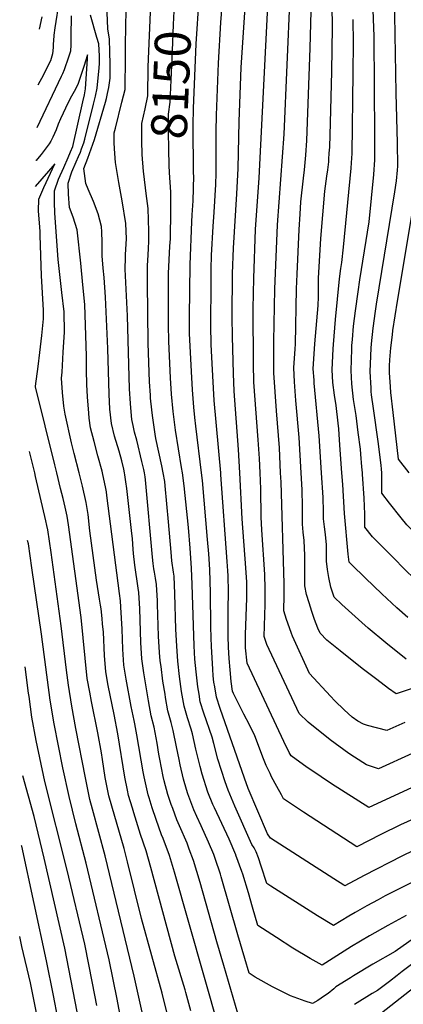
# Model space of a CAD drawing. Units: inches. Extents: x 2615306 to 2620657, y 1533976 to 1539440.
# Drawn here: x 2615314 to 2615621, y 1534574 to 1535363 of the extents above; entities that cross this region are included whole.
import ezdxf
from ezdxf.enums import TextEntityAlignment as Align

# ---------------------------------------------------------------- set-up
doc = ezdxf.new("R2010")
doc.units = ezdxf.units.IN
doc.header["$MEASUREMENT"] = 0
doc.layers.add('tile_2643_02_contour_10ft', color=26, linetype='Continuous')
doc.styles.add('Arial', font='arial.ttf')

msp = doc.modelspace()

# ---------------------------------------------------------------- linework, layer by layer
at = {"layer": 'tile_2643_02_contour_10ft'}
msp.add_line((2615325.56, 1535000, 8080), (2615321.34, 1535017.09, 8080), dxfattribs=at)
for points, elevation in [([(2615555.48, 1535000), (2615553.62, 1535029.64), (2615549.63, 1535071.85), (2615549.42, 1535074.33), (2615548.72, 1535083.4), (2615550.06, 1535103.51), (2615552.75, 1535134.07), (2615552.9, 1535141.17), (2615553.09, 1535155.93), (2615554.92, 1535187.66), (2615558.16, 1535225.82), (2615559.74, 1535237.66), (2615560.45, 1535242.85), (2615561.2, 1535249.27), (2615561.35, 1535251.3), (2615561.68, 1535256.22), (2615561.98, 1535261.07), (2615562.55, 1535280.54), (2615563.58, 1535321.46), (2615564.25, 1535357.22), (2615562.64, 1535462.96)], 8220), ([(2615506.26, 1535000), (2615505.78, 1535011.47), (2615504.69, 1535026.37), (2615501.32, 1535072.76), (2615501.01, 1535087.23), (2615500.77, 1535131.31), (2615501.16, 1535155.9), (2615502.64, 1535194.91), (2615505.39, 1535236.32), (2615513.37, 1535395.38), (2615513.9, 1535417.31), (2615513.83, 1535429.37), (2615513.59, 1535442.21)], 8190), ([(2615522.64, 1535000), (2615521.68, 1535020), (2615519.37, 1535049.73), (2615517.29, 1535080.22), (2615517.22, 1535094.8), (2615517.28, 1535105.45), (2615518.07, 1535147.27), (2615520.2, 1535198.68), (2615525.42, 1535271.37), (2615530.22, 1535382.74), (2615530.48, 1535405.74), (2615529.94, 1535443.52)], 8200), ([(2615539.05, 1535000), (2615537.49, 1535028.47), (2615534.97, 1535058.09), (2615533.85, 1535072.98), (2615533.2, 1535084.15), (2615534.34, 1535099.4), (2615534.46, 1535103), (2615534.85, 1535117.86), (2615535.16, 1535132.68), (2615535.32, 1535147.42), (2615535.86, 1535159.27), (2615537.6, 1535194.87), (2615538.31, 1535207.21), (2615538.99, 1535217.03), (2615540.88, 1535236.12), (2615541.67, 1535242.75), (2615542.9, 1535254.43), (2615543.7, 1535266.22), (2615546.45, 1535340.34), (2615547.22, 1535369.99), (2615546.7, 1535444.88)], 8210), ([(2615474.67, 1535000), (2615469.43, 1535057.87), (2615467.75, 1535087.58), (2615467.11, 1535102.82), (2615466.66, 1535118.14), (2615467, 1535152.35), (2615467.13, 1535163.31), (2615467.36, 1535174.42), (2615468.55, 1535197.51), (2615469.33, 1535208.85), (2615470.7, 1535231.11), (2615470.92, 1535240.1), (2615471.11, 1535251.12), (2615470.98, 1535273.38), (2615471.29, 1535286.63), (2615472.81, 1535328.35), (2615474.83, 1535360.75), (2615478.84, 1535411.29)], 8170), ([(2615603.67, 1535000), (2615603.55, 1535002.95), (2615603.23, 1535006.14), (2615600.81, 1535025.1), (2615596.97, 1535051.63), (2615595.6, 1535062.54), (2615595.31, 1535065.24), (2615595.15, 1535067.81), (2615594.45, 1535081.17), (2615594.59, 1535087.25), (2615595.23, 1535099.8), (2615595.54, 1535103.51), (2615596.78, 1535116.02), (2615598.59, 1535129.62), (2615599.46, 1535135.12), (2615614.15, 1535225.18), (2615615.51, 1535234.02), (2615616.35, 1535242.41), (2615616.55, 1535245.69), (2615616.43, 1535264.44), (2615615.29, 1535304.21), (2615615.02, 1535320.12), (2615613.49, 1535413.52)], 8250), ([(2615413.44, 1535000), (2615412.92, 1535002.63), (2615411.54, 1535009.2), (2615407.38, 1535026.23), (2615405.63, 1535032.63), (2615404.45, 1535038.03), (2615403.52, 1535042.7), (2615402.62, 1535052.18), (2615402.36, 1535055.49), (2615401.65, 1535067.39), (2615399.95, 1535125.73), (2615398.03, 1535163.12), (2615398.26, 1535172.51), (2615398.46, 1535174.98), (2615399.09, 1535187.49), (2615398.56, 1535199.85), (2615395.75, 1535218.01), (2615392.88, 1535232.76), (2615390.31, 1535248.73), (2615389.76, 1535255.78), (2615389.27, 1535264.07), (2615389.27, 1535272.34), (2615390.28, 1535276.2), (2615395.48, 1535296.91), (2615398.06, 1535307.27), (2615398.17, 1535317.49), (2615398.22, 1535322.79), (2615398.41, 1535343.26), (2615399.18, 1535385.13)], 8130), ([(2615489.97, 1535000), (2615488.99, 1535018.73), (2615485.41, 1535065.33), (2615484.86, 1535079.68), (2615484, 1535109.35), (2615483.73, 1535124.73), (2615484.14, 1535159.61), (2615484.78, 1535180.03), (2615487.55, 1535223.5), (2615488.54, 1535243.92), (2615489.39, 1535281.53), (2615491.08, 1535324.79), (2615495.15, 1535385.04)], 8180), ([(2615588.16, 1535000), (2615587.82, 1535004.77), (2615587.01, 1535014.96), (2615586.55, 1535018.9), (2615584.88, 1535032.37), (2615583.13, 1535045.92), (2615581.2, 1535058.82), (2615579.75, 1535071.36), (2615579.11, 1535081.92), (2615579.68, 1535099.09), (2615579.82, 1535102.06), (2615580.2, 1535106.79), (2615581.17, 1535117.65), (2615582.62, 1535129.77), (2615584.68, 1535144.97), (2615586.24, 1535154.67), (2615593.62, 1535201.23), (2615597.34, 1535239.08), (2615598.2, 1535250.86), (2615598.23, 1535269.56), (2615597.58, 1535349.63), (2615596.32, 1535385.4)], 8240), ([(2615345.22, 1535378.34), (2615341.65, 1535356.54), (2615340.92, 1535350.82), (2615340.6, 1535346.03), (2615340.49, 1535343.81), (2615340.29, 1535340.9), (2615339.74, 1535335.73), (2615338.15, 1535330.06), (2615336.7, 1535327.08), (2615332.55, 1535318.99), (2615328.09, 1535310.52)], 8120), ([(2615412.84, 1535241.43), (2615411.81, 1535255.02), (2615411.49, 1535265.98), (2615411.49, 1535268.36), (2615411.56, 1535280.04), (2615414.01, 1535291.69), (2615416.18, 1535302.16), (2615416.49, 1535325.24), (2615418.78, 1535382.01)], 8140), ([(2615433.69, 1535240.54), (2615433.37, 1535246.37), (2615433.02, 1535259.39), (2615432.68, 1535273.31), (2615432.86, 1535287.4), (2615434.19, 1535297.08), (2615435.94, 1535338.23), (2615436.7, 1535359.33), (2615437.34, 1535369.82), (2615438.06, 1535379.46), (2615438.2, 1535381.19)], 8150), ([(2615452.96, 1535239.73), (2615452.83, 1535252.43), (2615452.55, 1535266.68), (2615452.44, 1535278.61), (2615452.77, 1535291.85), (2615454.85, 1535343.82), (2615457.44, 1535380.37)], 8160), ([(2615397.52, 1535000), (2615396.9, 1535002.96), (2615395.34, 1535009.6), (2615393.25, 1535017.39), (2615389.61, 1535029.43), (2615387.15, 1535039.43), (2615385.88, 1535051.12), (2615385.32, 1535062.96), (2615384.21, 1535099.67), (2615382.38, 1535140.67), (2615381.12, 1535156.4), (2615380.5, 1535163.98), (2615379.6, 1535174.02), (2615379.56, 1535179.15), (2615379.6, 1535184.93), (2615379.31, 1535193.24), (2615379.15, 1535197.3), (2615376.35, 1535207.44), (2615372.61, 1535217.47), (2615368.42, 1535227.43), (2615366.47, 1535231.91), (2615364.91, 1535243.96), (2615368.03, 1535252.24), (2615370.87, 1535259.67), (2615373.61, 1535267.08), (2615382.33, 1535296.98), (2615383.18, 1535300.03), (2615384.03, 1535303.94), (2615384.54, 1535306.3), (2615385.01, 1535308.82), (2615385.98, 1535316.33), (2615385.95, 1535327.34), (2615385.78, 1535337.44), (2615385.48, 1535347.49), (2615384.14, 1535355.85), (2615383.39, 1535375.23)], 8120), ([(2615354.86, 1535366.2), (2615354.66, 1535349.78), (2615354.46, 1535343.07), (2615354.15, 1535337.94), (2615352.78, 1535333.07), (2615349.25, 1535322.92), (2615347.94, 1535319.77), (2615346.84, 1535317.44), (2615327.22, 1535276.35)], 8110), ([(2615331.21, 1535365.26), (2615329.25, 1535355.57)], 8130), ([(2615379.88, 1535000), (2615379.57, 1535001.41), (2615376.27, 1535013.54), (2615373.2, 1535025.25), (2615370.4, 1535036.09), (2615369.34, 1535043.8), (2615368.84, 1535047.73), (2615367.93, 1535060.95), (2615367.44, 1535070.77), (2615367.06, 1535082.23), (2615367.2, 1535093.53), (2615365.77, 1535134.88), (2615364.27, 1535150.53), (2615362.46, 1535168.07), (2615359.68, 1535194.74), (2615356.42, 1535204.83), (2615353.43, 1535212.52), (2615352.61, 1535223.22), (2615352.34, 1535232.13), (2615355.41, 1535241.12), (2615358.74, 1535249.15), (2615360.66, 1535253.47), (2615362.16, 1535256.96), (2615363.12, 1535259.51), (2615364.89, 1535264.36), (2615365.66, 1535267.31), (2615372.76, 1535295.38), (2615374.27, 1535301.72), (2615375.66, 1535308.2), (2615377.24, 1535324.53), (2615377.55, 1535327.99), (2615377.42, 1535333.79), (2615376.84, 1535343.71), (2615375.34, 1535348.87), (2615370.28, 1535366.59)], 8110), ([(2615571.73, 1535000), (2615570.25, 1535022.32), (2615569.24, 1535035.35), (2615568.75, 1535039.73), (2615567.11, 1535054.04), (2615565.94, 1535062.34), (2615564.64, 1535072.51), (2615563.91, 1535082.66), (2615564.72, 1535099.49), (2615564.92, 1535102.79), (2615566.66, 1535122.88), (2615569.85, 1535155.37), (2615570.97, 1535163.83), (2615571.73, 1535168.44), (2615572.97, 1535180.9), (2615579.17, 1535244.2), (2615579.54, 1535248.29), (2615580.1, 1535255.96), (2615580.81, 1535320.62), (2615581.04, 1535344.63), (2615580.77, 1535363.27)], 8230), ([(2615625.79, 1535000), (2615617.23, 1535011.04), (2615612.89, 1535048.5), (2615611.06, 1535064.48), (2615610.67, 1535068.94), (2615609.8, 1535080.42), (2615610.01, 1535085.83), (2615610.24, 1535090.49), (2615611.07, 1535100.25), (2615612.23, 1535110.57), (2615612.69, 1535114.06), (2615616.44, 1535137.68), (2615630.98, 1535225.32), (2615631.46, 1535228.87), (2615633.31, 1535244.06), (2615633.65, 1535257.51), (2615633.22, 1535274.84), (2615632.64, 1535293.24), (2615632.43, 1535301.6), (2615632.23, 1535311.56), (2615633.28, 1535359.15), (2615633.26, 1535363.42)], 8260), ([(2615361.15, 1535000), (2615357.13, 1535015.6), (2615355.18, 1535023.97), (2615349.98, 1535047.07), (2615349.05, 1535053.32), (2615347.79, 1535064.51), (2615347.07, 1535075.86), (2615347.45, 1535080.68), (2615348.5, 1535096.65), (2615349.52, 1535112.66), (2615349.08, 1535129.06), (2615347.36, 1535144.63), (2615344.26, 1535170.92), (2615341.71, 1535208.14), (2615341.33, 1535216.99), (2615341.35, 1535226.06), (2615344.74, 1535235.22), (2615348.79, 1535244.75), (2615352.45, 1535252.75), (2615354.34, 1535257.13), (2615356.13, 1535261.62), (2615364.22, 1535297.24), (2615365.44, 1535302.96), (2615366.41, 1535307.59), (2615366.91, 1535315.73), (2615367.78, 1535331.63), (2615367.95, 1535334.87), (2615365.03, 1535325.46), (2615360.39, 1535311.95), (2615358.82, 1535308.61), (2615357.09, 1535305.48), (2615355.11, 1535301.94), (2615352.51, 1535296.76), (2615346.37, 1535283.57), (2615344.5, 1535279.42), (2615342.64, 1535274.93), (2615340.06, 1535268.99), (2615338.38, 1535265.74), (2615337.15, 1535263.6), (2615330.7, 1535255.07), (2615329.21, 1535253.18), (2615326.63, 1535250.29), (2615326.55, 1535250.2)], 8100), ([(2615343.28, 1535000), (2615341.66, 1535006.51), (2615326.31, 1535068.91), (2615326.28, 1535069.2), (2615326.28, 1535069.45), (2615328.26, 1535085.22), (2615329.66, 1535096.42), (2615331.22, 1535109.97), (2615332.67, 1535123.48), (2615332.69, 1535130.25), (2615330.99, 1535157.8), (2615330.04, 1535190.36), (2615329.84, 1535193.39), (2615329.59, 1535196.91), (2615328.69, 1535210.06), (2615328.99, 1535219.23), (2615333.02, 1535228.74), (2615341.71, 1535247.54), (2615336.52, 1535241.6), (2615326.02, 1535229.54)], 8090), ([(2615428.5, 1535000), (2615427.48, 1535005.51), (2615422.75, 1535027.54), (2615422.14, 1535030.99), (2615419.89, 1535045.96), (2615418.68, 1535057.45), (2615418.46, 1535059.78), (2615418.29, 1535062.19), (2615417.67, 1535073.02), (2615416.59, 1535103.83), (2615415.84, 1535152.59), (2615415.92, 1535163.49), (2615416.01, 1535166.02), (2615416.38, 1535174.41), (2615416.81, 1535179.99), (2615416.95, 1535185.3), (2615417.17, 1535193.77), (2615416.39, 1535211.81), (2615414.86, 1535223.94), (2615412.98, 1535239.62), (2615412.84, 1535241.43)], 8140), ([(2615443.89, 1535000), (2615443.3, 1535004.36), (2615438.5, 1535034.25), (2615436.47, 1535049.27), (2615435.27, 1535063.13), (2615434.41, 1535076.26), (2615432.97, 1535105.13), (2615432.73, 1535118.5), (2615432.88, 1535159.63), (2615433.26, 1535170.71), (2615434, 1535181.57), (2615434.34, 1535187.51), (2615434.43, 1535192.49), (2615434.55, 1535205.14), (2615434.56, 1535224.86), (2615433.69, 1535240.54)], 8150), ([(2615459.32, 1535000), (2615454.79, 1535037.5), (2615453.98, 1535044.48), (2615453.12, 1535052.58), (2615452.08, 1535066.48), (2615451.15, 1535081.17), (2615450.33, 1535096.35), (2615449.69, 1535111.59), (2615449.67, 1535114.19), (2615449.68, 1535125.04), (2615450.04, 1535166.99), (2615451.62, 1535201.22), (2615451.89, 1535206.85), (2615452.5, 1535218.03), (2615452.98, 1535238.09), (2615452.96, 1535239.73)], 8160), ([(2615418.27, 1534537.78), (2615405.39, 1534596.75), (2615382.04, 1534693.19), (2615371.83, 1534730.68), (2615369.79, 1534738.39), (2615369.11, 1534741.02), (2615366.29, 1534755.58), (2615358.62, 1534795.26), (2615355.38, 1534813.18), (2615352.67, 1534829.83), (2615351.11, 1534841.82), (2615346.78, 1534877.48), (2615338.64, 1534936.25), (2615336.01, 1534954.29), (2615335.33, 1534957.85), (2615334.58, 1534961.63), (2615326.31, 1534996.96), (2615325.56, 1535000)], 8080), ([(2615432.76, 1534562.5), (2615427.77, 1534583.04), (2615411.25, 1534643.02), (2615400.01, 1534688.36), (2615397.22, 1534698.98), (2615387.35, 1534732.93), (2615384.95, 1534741.32), (2615382.13, 1534755.88), (2615379.84, 1534770.44), (2615379.06, 1534775.67), (2615376.05, 1534791.71), (2615371.22, 1534816.81), (2615369.63, 1534824.23), (2615367.75, 1534835.27), (2615362.71, 1534884.23), (2615352.54, 1534958.26), (2615351.47, 1534965.34), (2615349.9, 1534972.53), (2615348.35, 1534979.42), (2615346.37, 1534987.56), (2615343.28, 1535000)], 8090), ([(2615450.76, 1534568.96), (2615446.8, 1534583.73), (2615446.15, 1534585.93), (2615437.85, 1534612.78), (2615418.56, 1534683.84), (2615414.79, 1534697.09), (2615410.45, 1534710.25), (2615405, 1534727.55), (2615403.85, 1534731.28), (2615400.73, 1534741.61), (2615399.81, 1534745.79), (2615397.69, 1534756.17), (2615392.13, 1534790.88), (2615389.22, 1534806.33), (2615384.45, 1534829.57), (2615382.54, 1534840.6), (2615381.62, 1534853.55), (2615380.6, 1534872.27), (2615379.96, 1534879.04), (2615379.55, 1534883.27), (2615378.72, 1534891.01), (2615378.33, 1534893.99), (2615377.61, 1534898.68), (2615375.04, 1534914.08), (2615369.82, 1534953.46), (2615368.33, 1534966.73), (2615367.94, 1534969.79), (2615366.92, 1534976.39), (2615363.87, 1534989.44), (2615361.15, 1535000)], 8100), ([(2615473.1, 1534555.28), (2615437.56, 1534680.06), (2615433.61, 1534693.34), (2615428.56, 1534707.1), (2615427.3, 1534710.11), (2615422.81, 1534722.33), (2615419.79, 1534731.58), (2615417.22, 1534739.51), (2615416.49, 1534741.91), (2615413.17, 1534756.46), (2615412.4, 1534760.44), (2615407.41, 1534790.21), (2615405.84, 1534799.01), (2615405.21, 1534801.52), (2615402.99, 1534812.83), (2615398.78, 1534834.74), (2615397.13, 1534845.86), (2615396.3, 1534858.84), (2615395.75, 1534874.82), (2615394.69, 1534892.43), (2615394.21, 1534897.58), (2615393.58, 1534903.29), (2615383.39, 1534981.91), (2615383.02, 1534984.76), (2615382.63, 1534987.61), (2615379.88, 1535000)], 8110), ([(2615490.18, 1534560.48), (2615477.03, 1534605.21), (2615471.54, 1534624.14), (2615458.16, 1534671.93), (2615452.82, 1534689.52), (2615449.45, 1534698.55), (2615447.67, 1534703.3), (2615441.7, 1534717.24), (2615439.57, 1534722.11), (2615436.16, 1534731.09), (2615434.97, 1534734.23), (2615432.39, 1534742.21), (2615429.42, 1534753.22), (2615428.6, 1534756.75), (2615425.88, 1534770.49), (2615425.11, 1534774.58), (2615423.63, 1534783.38), (2615421.27, 1534796.3), (2615418.97, 1534805.45), (2615416.78, 1534817.32), (2615412.94, 1534839.84), (2615411.38, 1534850.99), (2615410.75, 1534864.05), (2615409.79, 1534891.1), (2615408.91, 1534904.13), (2615408.5, 1534907.51), (2615405.83, 1534926.05), (2615404.62, 1534935.3), (2615404.37, 1534938.82), (2615403.88, 1534947.07), (2615403.27, 1534953.74), (2615399.43, 1534987.44), (2615398.73, 1534992.87), (2615397.84, 1534998.49), (2615397.52, 1535000)], 8120), ([(2615649.87, 1534641.69), (2615614.47, 1534616.63), (2615596.69, 1534606.37), (2615581.1, 1534596.94), (2615578.59, 1534595.38), (2615566.99, 1534588.08), (2615565.29, 1534586.66), (2615560.64, 1534582.82), (2615557.93, 1534580.99), (2615552.5, 1534577.36), (2615548.31, 1534574.75), (2615542.21, 1534576.73), (2615530.54, 1534580.94), (2615516.28, 1534588.34), (2615502.39, 1534596.04), (2615497.36, 1534599.05), (2615493.89, 1534610.89), (2615488.39, 1534629.81), (2615474.99, 1534676.45), (2615474.39, 1534678.39), (2615470.3, 1534691.06), (2615469.02, 1534694.25), (2615464.91, 1534704.12), (2615458.98, 1534717.09), (2615455.6, 1534724.65), (2615453.21, 1534730.09), (2615448.33, 1534742.85), (2615447.24, 1534746.23), (2615444.93, 1534754.64), (2615442.02, 1534766.12), (2615441.23, 1534770.23), (2615439.25, 1534780.63), (2615436.67, 1534793.59), (2615434.81, 1534799.97), (2615432.23, 1534809.23), (2615430.42, 1534820.15), (2615430, 1534822.65), (2615428.38, 1534833.13), (2615426.8, 1534844.84), (2615426.25, 1534849.41), (2615425.48, 1534856.08), (2615424.85, 1534869.14), (2615424.01, 1534894.92), (2615423.89, 1534897.49), (2615423.15, 1534910.67), (2615422.41, 1534915.53), (2615421.57, 1534920.34), (2615421.12, 1534923.24), (2615420.57, 1534927.44), (2615419.97, 1534932.48), (2615414.36, 1534994.33), (2615414.06, 1534996.78), (2615413.44, 1535000)], 8130), ([(2615623.38, 1534645.24), (2615608.55, 1534637.48), (2615593.92, 1534629.13), (2615579.55, 1534620.54), (2615555.94, 1534605.6), (2615546.22, 1534611), (2615532.51, 1534619.19), (2615519.28, 1534627.63), (2615504.52, 1534637.3), (2615500.23, 1534651.97), (2615496.9, 1534663.55), (2615492.31, 1534678.41), (2615491.52, 1534680.73), (2615486.8, 1534693.77), (2615486.7, 1534694), (2615481.32, 1534706.41), (2615469.64, 1534731.61), (2615468.45, 1534734.42), (2615464.37, 1534744.26), (2615462.72, 1534749.25), (2615461.31, 1534753.63), (2615459.79, 1534758.49), (2615458.17, 1534764.8), (2615454.83, 1534778.64), (2615452.15, 1534790.86), (2615450.93, 1534794.58), (2615448.13, 1534803.77), (2615445.34, 1534812.97), (2615443.29, 1534824.88), (2615441.75, 1534836.92), (2615440.4, 1534849.06), (2615439.43, 1534861.11), (2615438.78, 1534874.9), (2615437.87, 1534903.12), (2615437.23, 1534917.14), (2615436.75, 1534920.37), (2615435.45, 1534929.63), (2615434.86, 1534936.53), (2615432.93, 1534960.84), (2615430.12, 1534989.61), (2615429.76, 1534993.14), (2615428.5, 1535000)], 8140), ([(2615638.8, 1534677.09), (2615620.9, 1534668.3), (2615606.56, 1534660.99), (2615600.87, 1534657.98), (2615591.79, 1534653.17), (2615582.36, 1534647.68), (2615577.28, 1534644.72), (2615565.09, 1534637.31), (2615552.27, 1534645.18), (2615514.79, 1534668.93), (2615511.55, 1534671.02), (2615507.11, 1534685.01), (2615504.91, 1534691.61), (2615503.16, 1534696.45), (2615501.42, 1534699.46), (2615499.71, 1534702.34), (2615486.02, 1534733.04), (2615480.56, 1534745.68), (2615478.3, 1534752.37), (2615475.28, 1534761.53), (2615472.32, 1534770.75), (2615469.12, 1534783.14), (2615467.76, 1534788.12), (2615461.24, 1534807.51), (2615458.25, 1534816.65), (2615457.25, 1534822.77), (2615456.3, 1534828.59), (2615454.85, 1534840.68), (2615454.01, 1534850.73), (2615453.39, 1534861.47), (2615452.74, 1534877.61), (2615451.88, 1534910.46), (2615451.34, 1534923.62), (2615450.15, 1534939.73), (2615448.75, 1534956.34), (2615445.33, 1534989.53), (2615443.89, 1535000)], 8150), ([(2615629.1, 1534697.34), (2615619.83, 1534692.86), (2615589.5, 1534677.31), (2615574.25, 1534669.01), (2615573.29, 1534669.62), (2615565.42, 1534674.62), (2615514.46, 1534707.25), (2615512.21, 1534710.68), (2615496.64, 1534747.09), (2615493.76, 1534755.37), (2615474.34, 1534811.25), (2615471.19, 1534820.34), (2615469.84, 1534828.64), (2615469.25, 1534832.29), (2615468.68, 1534837.33), (2615468.28, 1534842.66), (2615467.14, 1534860.91), (2615466.93, 1534867.88), (2615466.73, 1534877.04), (2615466.4, 1534903.82), (2615465.94, 1534922.47), (2615465.03, 1534935.21), (2615464.18, 1534946.62), (2615460.05, 1534993.92), (2615459.32, 1535000)], 8160), ([(2615634.67, 1534725.3), (2615618.71, 1534717.98), (2615603.08, 1534710.29), (2615583.82, 1534700.44), (2615540.9, 1534728.27), (2615525.02, 1534738.86), (2615523.29, 1534741.96), (2615519.55, 1534748.66), (2615515.43, 1534756.47), (2615514.18, 1534759.01), (2615511.05, 1534765.49), (2615508.98, 1534770.93), (2615501.94, 1534789.29), (2615497.63, 1534798.02), (2615493.28, 1534806.74), (2615485, 1534823.11), (2615484.08, 1534825.03), (2615483.16, 1534832.95), (2615482.26, 1534842.09), (2615481.5, 1534851.22), (2615480.81, 1534860.35), (2615480.64, 1534869.25), (2615480.54, 1534890.57), (2615480.84, 1534904.71), (2615480.74, 1534917.39), (2615480.47, 1534921.57), (2615479.94, 1534928.93), (2615474.8, 1534998.56), (2615474.67, 1535000)], 8170), ([(2615634.4, 1534750.87), (2615593.39, 1534731.88), (2615563.36, 1534750.92), (2615546.76, 1534762.01), (2615543.85, 1534764.03), (2615531.01, 1534773.31), (2615529.58, 1534775.98), (2615525.12, 1534784.88), (2615495.75, 1534847.42), (2615494.57, 1534859.79), (2615494.48, 1534870.42), (2615495.47, 1534899.69), (2615495.5, 1534912.32), (2615494.85, 1534923.81), (2615491.89, 1534963.21), (2615489.97, 1535000)], 8180), ([(2615741.91, 1534834.54), (2615691.43, 1534801.29), (2615681.52, 1534794.85), (2615669.77, 1534790.84), (2615656.91, 1534786.34), (2615644.09, 1534781.81), (2615640.96, 1534780.5), (2615628.18, 1534775.13), (2615601.07, 1534762.89), (2615591.53, 1534765.99), (2615581.8, 1534772.29), (2615577.34, 1534775.2), (2615562.41, 1534786.18), (2615544.83, 1534800.27), (2615537.58, 1534807.19), (2615511.58, 1534862.54), (2615509.36, 1534868.92), (2615510.24, 1534894.61), (2615510.4, 1534907.21), (2615509.91, 1534918.64), (2615507.6, 1534954.29), (2615507.16, 1534964.5), (2615506.81, 1534987.13), (2615506.26, 1535000)], 8190), ([(2615622.34, 1534800), (2615607.89, 1534793.7), (2615592.31, 1534797.54), (2615589.08, 1534798.78), (2615584.5, 1534801.02), (2615580.04, 1534804.31), (2615573.46, 1534810.15), (2615566.22, 1534817.3), (2615562.61, 1534821.08), (2615545.91, 1534839.32), (2615532.15, 1534869.1), (2615531.34, 1534871.3), (2615529.7, 1534875.83), (2615527.42, 1534882.61), (2615525.26, 1534889.4), (2615525.57, 1534901.99), (2615525.43, 1534911.36), (2615523.01, 1534992.45), (2615522.64, 1535000)], 8200), ([(2615664.13, 1534839.38), (2615615.29, 1534822.95), (2615609.17, 1534827.32), (2615599.77, 1534834.32), (2615587.97, 1534843.38), (2615570.47, 1534857.3), (2615559.75, 1534865.94), (2615554.24, 1534871.44), (2615552.37, 1534875.56), (2615549.77, 1534882.47), (2615547.55, 1534888.99), (2615545.42, 1534895.76), (2615543.37, 1534902.55), (2615541.98, 1534909.51), (2615542.09, 1534928.53), (2615541.96, 1534933.73), (2615541.54, 1534945.83), (2615540.84, 1534952.47), (2615540.27, 1534958.8), (2615540.1, 1534973.14), (2615539.8, 1534986.39), (2615539.05, 1535000)], 8210), ([(2615623.28, 1534850.62), (2615606.9, 1534863.76), (2615592.89, 1534875.6), (2615587.73, 1534880.04), (2615571.75, 1534894.56), (2615565.61, 1534900.31), (2615562.99, 1534908.49), (2615561.39, 1534916.16), (2615560.35, 1534922.66), (2615559.5, 1534929.26), (2615559.43, 1534942.29), (2615558.61, 1534950.67), (2615557.8, 1534956.82), (2615557.16, 1534963.13), (2615557.09, 1534968.97), (2615556.71, 1534980.28), (2615555.48, 1535000)], 8220), ([(2615624.55, 1534884), (2615615.83, 1534891.98), (2615603.84, 1534903.12), (2615590.65, 1534915.72), (2615579.45, 1534926.68), (2615577.55, 1534928.56), (2615576.81, 1534934.99), (2615573.88, 1534967.42), (2615572.48, 1534990.67), (2615571.73, 1535000)], 8230), ([(2615813.45, 1535000), (2615809.4, 1534996.53), (2615802.92, 1534990.95), (2615799.78, 1534988.74), (2615789.38, 1534981.49), (2615761.46, 1534962.25), (2615739.2, 1534947.19), (2615721.61, 1534935.59), (2615717.65, 1534933.16), (2615695.73, 1534924.87), (2615669.32, 1534915.29), (2615642.63, 1534905.88), (2615640.62, 1534905.19), (2615627.5, 1534917.63), (2615624.74, 1534920.28), (2615610.43, 1534934.47), (2615596.41, 1534948.78), (2615590.18, 1534956.41), (2615590.07, 1534962.41), (2615590.03, 1534967.02), (2615589.58, 1534979.75), (2615588.25, 1534998.86), (2615588.16, 1535000)], 8240), ([(2615781.75, 1535000), (2615779.01, 1534998.08), (2615750.3, 1534978.49), (2615740.63, 1534971.96), (2615728.1, 1534963.6), (2615712.71, 1534956.36), (2615698.82, 1534950.08), (2615688.88, 1534946.25), (2615672.89, 1534940.16), (2615650.41, 1534931.86), (2615637.38, 1534944.57), (2615623.92, 1534958.25), (2615619.18, 1534964.06), (2615609.88, 1534975.74), (2615603.71, 1534983.72), (2615603.68, 1534987.11), (2615603.76, 1534995.73), (2615603.75, 1534997.8), (2615603.67, 1535000)], 8250), ([(2615401.83, 1534523.87), (2615391.59, 1534578.34), (2615385.12, 1534609.75), (2615366.82, 1534687.39), (2615358.62, 1534718.72), (2615353.07, 1534740.72), (2615348.1, 1534763.68), (2615341.24, 1534798.94), (2615338.09, 1534817.85), (2615331.01, 1534870.8), (2615323.33, 1534923.84), (2615320.48, 1534943.19), (2615319.91, 1534945.94)], 8070), ([(2615375.45, 1534573.21), (2615372, 1534591.14), (2615365.71, 1534622.42), (2615351.69, 1534681.63), (2615333.79, 1534752.69), (2615326.68, 1534785.69), (2615323.25, 1534804.34), (2615321.02, 1534820.85), (2615320.66, 1534823.53), (2615317.88, 1534844.56)], 8060), ([(2615359.68, 1534568.2), (2615349.68, 1534619.25), (2615333.25, 1534691.37), (2615325.04, 1534724.73), (2615316.12, 1534757.15)], 8050), ([(2615836.61, 1534738.38), (2615784.2, 1534690.12), (2615714.37, 1534643.3), (2615705.07, 1534637.07), (2615698.22, 1534632.53), (2615650.74, 1534602.16), (2615633.36, 1534590.53), (2615626.01, 1534584.81), (2615596.13, 1534561.31)], 8110), ([(2615344.03, 1534563.23), (2615340.64, 1534581.18), (2615335.09, 1534609.08), (2615315.14, 1534701), (2615315, 1534701.57)], 8040), ([(2615336.01, 1534522.25), (2615322.07, 1534591.35), (2615315.15, 1534620.59), (2615313.53, 1534628.45)], 8030), ([(2615627.44, 1534606.06), (2615620.05, 1534600.46), (2615615.96, 1534597.17), (2615609.98, 1534592.59), (2615604.46, 1534588.37), (2615600.42, 1534585.3), (2615596.11, 1534582.74), (2615581.86, 1534574.02)], 8120)]:
    msp.add_lwpolyline(points, dxfattribs=dict(at, elevation=elevation))

# ---------------------------------------------------------------- texts
at = {"color": 18, "style": 'Arial'}
msp.add_text('8150', height=28.8, rotation=87.56896, dxfattribs=at).set_placement((2615434.78, 1535310.92), align=Align.MIDDLE_CENTER)

doc.saveas('drawing.dxf')
